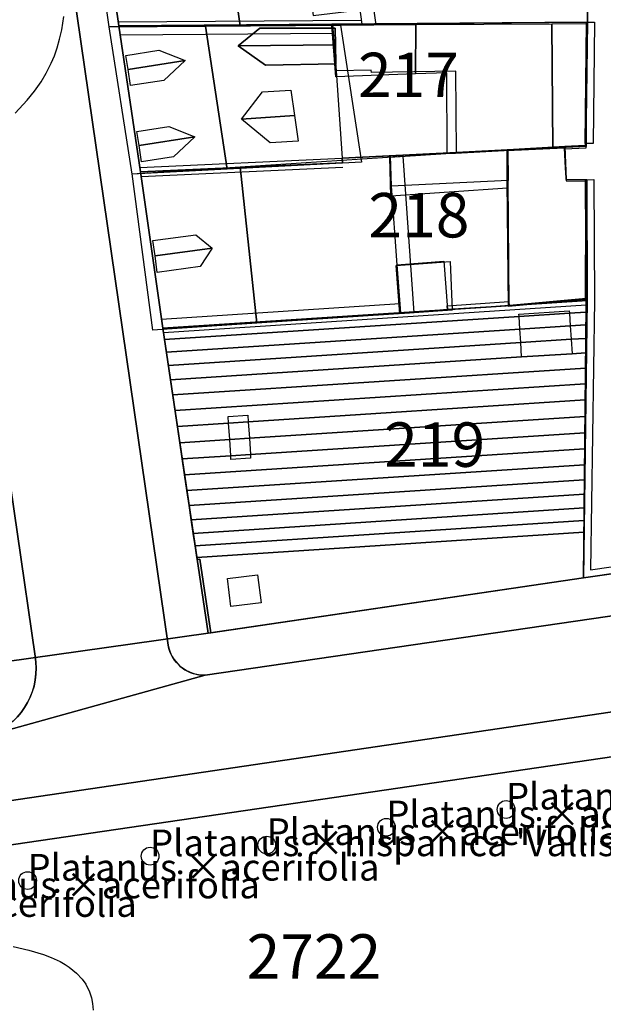
# Model space of a CAD drawing. Units: metres. Extents: x 371 to 2500344, y 152 to 1116202.
# Drawn here: x 2499825 to 2499858, y 1115576 to 1115631 of the extents above; entities that cross this region are included whole.
import ezdxf

# ---------------------------------------------------------------- set-up
doc = ezdxf.new("R2010")
doc.units = ezdxf.units.M
doc.header["$LTSCALE"] = 0.0002
for name, color, linetype, lineweight in [('cad_l_objetdivers_ligne', 10, 'Continuous', 25), ('cad_n_parcelle_mensu', 10, 'Continuous', 25), ('cad_s_batiment_horsol', 10, 'Continuous', 25), ('cad_s_batiment_horsol_toit', 10, 'Continuous', 25), ('cad_s_batiment_horsol_toit_sp', 10, 'Continuous', 25), ('cad_s_domroutier_objets_niv0', 10, 'Continuous', 25), ('cad_s_objetdivers_poly', 10, 'Continuous', 25), ('cad_s_parcelle_mensu', 10, 'Continuous', 25), ('geo_l_mna_courbe_niveau', 10, 'Continuous', 25), ('sipv_n_ica_arbre_isole', 10, 'Continuous', 25), ('sipv_p_ica_arbre_isole', 10, 'Continuous', 25)]:
    doc.layers.add(name, color=color, linetype=linetype, lineweight=lineweight)
doc.layers.add('sipv_ica_p_arbre_isole', color=92, linetype='Continuous')
doc.styles.add('ECRITURE_DROIT', font='romans.shx')

# ---------------------------------------------------------------- blocks, each defined once
blk = doc.blocks.new('AP1S2_FeatureWriter_0_FMEBLOCK83')
at = {"layer": 'cad_s_batiment_horsol_toit'}
for points in [[(-4.389, 3.993), (3.213, 4.056), (4.389, -3.669), (-3.164, -4.056)], [(2.941, 1.872), (2.92, 2.946), (2.901, 3.884), (-1.324, 3.87), (-2.544, 2.886), (-1.019, 1.793)]]:
    blk.add_lwpolyline(points, close=True, dxfattribs=at)
blk = doc.blocks.new('AP1S2_FeatureWriter_0_FMEBLOCK187')
at = {"layer": 'cad_s_batiment_horsol_toit'}
for points in [[(2.422, 9.731), (5.289, -10.219), (-2.334, -10.282), (-5.289, 10.282)], [(1.875, 8.591), (-0.843, 8.217), (0.131, 1.544), (2.829, 1.915)], [(3.414, -2.178), (0.724, -2.514), (1.773, -9.705), (4.442, -9.372)]]:
    blk.add_lwpolyline(points, close=True, dxfattribs=at)
blk = doc.blocks.new('AP1S2_FeatureWriter_0_FMEBLOCK272')
at = {"layer": 'cad_s_domroutier_objets_niv0'}
blk.add_lwpolyline([(29.051, 0.034), (34.03, -34.28, -0.349481), (31.659, -38.67)], format="xyb", dxfattribs=at)
blk = doc.blocks.new('AP1S2_FeatureWriter_0_FMEBLOCK273')
at = {"layer": 'cad_s_domroutier_objets_niv0'}
blk.add_lwpolyline([(29.897, -44.874), (-26.164, -53.04, -0.374151), (-28.235, -51.361), (-39.781, 28.386), (-41.601, 40.944)], format="xyb", dxfattribs=at)
blk.add_lwpolyline([(-39.24, 41.515), (-37.021, 25.118), (-36.991, 24.868), (-35.481, 14.68), (-34.072, 4.591), (-31.011, -16.512), (-29.792, -24.735), (-28.539, -33.523), (-26.612, -46.537), (-26.454, -46.513), (-25.834, -50.671), (-4.89, -47.574), (3.976, -46.298)], dxfattribs=at)
blk = doc.blocks.new('AP1S2_FeatureWriter_0_FMEBLOCK520')
at = {"layer": 'cad_l_objetdivers_ligne'}
for p, q in [((-6.835, 0.307), (6.835, 0.412)), ((-6.729, -0.412), (5.248, -0.32))]:
    blk.add_line(p, q, dxfattribs=at)
blk = doc.blocks.new('AP1S2_FeatureWriter_0_FMEBLOCK568')
at = {"layer": 'cad_l_objetdivers_ligne'}
for p, q in [((-5.702, -0.013), (5.677, 0.51)), ((-5.629, -0.51), (5.702, 0.011))]:
    blk.add_line(p, q, dxfattribs=at)
blk = doc.blocks.new('SIPV_ICA_ARBRE_ISOLE')
at = {"layer": 'sipv_ica_p_arbre_isole'}
blk.add_circle((0, 0), 0.5, dxfattribs=at)

msp = doc.modelspace()

# ---------------------------------------------------------------- linework, layer by layer
at = {"layer": 'cad_l_objetdivers_ligne'}
for p, q in [((2499833.4335, 1115614.6567), (2499846.8284, 1115615.523)), ((2499833.544, 1115613.8923), (2499857.3076, 1115615.457))]:
    msp.add_line(p, q, dxfattribs=at)
at = {"layer": 'cad_s_batiment_horsol'}
for points in [[(2499831.0358, 1115631.1512), (2499827.975, 1115652.2549), (2499840.4041, 1115651.3702), (2499840.7183, 1115651.3479), (2499841.9289, 1115651.2618), (2499841.9539, 1115651.0815), (2499844.7042, 1115631.256), (2499843.0491, 1115631.2436)], [(2499831.0358, 1115631.1512), (2499843.0491, 1115631.2436), (2499843.247, 1115628.6238), (2499843.5915, 1115623.7008), (2499843.609, 1115623.4514), (2499832.2542, 1115622.9289)], [(2499849.9879, 1115628.6052), (2499845.2372, 1115628.5241), (2499845.2172, 1115628.6643), (2499843.247, 1115628.6238), (2499843.0491, 1115631.2436), (2499844.7042, 1115631.256), (2499857.3365, 1115631.3504), (2499857.2545, 1115624.4151), (2499856.1084, 1115624.3545), (2499852.9077, 1115624.1854), (2499850.0282, 1115624.0325)], [(2499856.1084, 1115624.3545), (2499856.1853, 1115622.5032), (2499857.2806, 1115622.4968), (2499857.307, 1115615.8079), (2499852.9993, 1115615.4149), (2499852.9778, 1115615.4134), (2499852.9218, 1115622.4458), (2499852.9077, 1115624.1854)], [(2499833.5071, 1115614.1405), (2499832.2542, 1115622.9289), (2499843.609, 1115623.4514), (2499843.5915, 1115623.7008), (2499846.283, 1115623.8398), (2499846.3568, 1115622.1246), (2499846.6661, 1115617.7146), (2499846.8662, 1115615.0122)], [(2499846.283, 1115623.8398), (2499850.0282, 1115624.0325), (2499852.9077, 1115624.1854), (2499852.9218, 1115622.4458), (2499846.3568, 1115622.1246)], [(2499846.8662, 1115615.0122), (2499846.6661, 1115617.7146), (2499849.3065, 1115617.9051), (2499849.5159, 1115615.1851), (2499848.8679, 1115615.1428)], [(2499852.9778, 1115615.4134), (2499852.9993, 1115615.4149), (2499857.3076, 1115615.7071), (2499857.239, 1115608.6109), (2499857.1565, 1115600.0893), (2499836.2126, 1115596.9929), (2499835.5927, 1115601.1503), (2499835.4345, 1115601.1263), (2499833.5071, 1115614.1405), (2499846.8662, 1115615.0122), (2499848.8679, 1115615.1428), (2499849.5159, 1115615.1851), (2499851.9786, 1115615.3457)]]:
    msp.add_lwpolyline(points, close=True, dxfattribs=at)
at = {"layer": 'cad_s_batiment_horsol_toit'}
for points in [[(2499834.8997, 1115651.7163), (2499837.8554, 1115631.1514), (2499830.4889, 1115631.0898), (2499827.4941, 1115652.2466)], [(2499830.486, 1115631.0903), (2499835.902, 1115631.1357), (2499837.1272, 1115623.0869), (2499831.786, 1115622.813)], [(2499838.967, 1115631.0132), (2499843.1925, 1115631.0273), (2499843.2111, 1115630.0894), (2499837.7472, 1115630.0288)], [(2499843.2331, 1115628.2915), (2499843.0115, 1115631.1953), (2499847.7443, 1115631.2222), (2499847.725, 1115628.4522)], [(2499849.4815, 1115628.5151), (2499847.725, 1115628.4522), (2499847.7443, 1115631.2222), (2499855.3854, 1115631.2661), (2499855.4315, 1115624.2632), (2499849.9615, 1115623.9751), (2499849.4891, 1115623.9658)], [(2499857.3111, 1115624.3569), (2499855.4315, 1115624.2632), (2499855.3854, 1115631.2661), (2499857.3321, 1115631.2773)], [(2499843.2111, 1115630.0894), (2499843.2325, 1115629.0147), (2499839.2725, 1115628.9356), (2499837.7472, 1115630.0288)], [(2499856.0705, 1115624.2954), (2499856.1386, 1115623.1382), (2499856.1805, 1115622.4253), (2499857.2705, 1115622.4155), (2499857.2681, 1115620.812), (2499857.2605, 1115615.7554), (2499852.9405, 1115615.3652), (2499852.8805, 1115622.3955), (2499852.8705, 1115624.1353)], [(2499837.8511, 1115623.2251), (2499847.0022, 1115623.813), (2499847.6206, 1115615.0078), (2499838.8026, 1115614.4204)], [(2499852.8659, 1115624.1895), (2499852.8844, 1115622.0239), (2499846.3364, 1115621.5606), (2499846.2715, 1115623.7661)], [(2499831.7817, 1115622.835), (2499837.8511, 1115623.2251), (2499838.8026, 1115614.4204), (2499833.4717, 1115614.0649), (2499832.9543, 1115614.0352)], [(2499846.6308, 1115617.6655), (2499849.668, 1115617.8838), (2499849.7806, 1115615.1558), (2499846.8308, 1115614.9551)], [(2499857.3012, 1115615.0435), (2499856.3744, 1115614.9829), (2499853.5372, 1115614.7983), (2499833.6022, 1115613.4985), (2499833.5071, 1115614.1406), (2499846.8662, 1115615.0122), (2499848.8679, 1115615.1426), (2499849.5159, 1115615.1851), (2499851.9786, 1115615.3457), (2499852.9778, 1115615.4136), (2499852.9993, 1115615.415), (2499857.3076, 1115615.707)], [(2499856.3744, 1115614.9829), (2499857.3012, 1115615.0435), (2499857.2943, 1115614.3335), (2499856.4205, 1115614.2764), (2499853.5833, 1115614.0918), (2499833.7063, 1115612.7954), (2499833.6022, 1115613.4985), (2499853.5372, 1115614.7983)], [(2499856.4205, 1115614.2764), (2499857.2943, 1115614.3335), (2499857.2869, 1115613.5689), (2499856.4701, 1115613.5156), (2499853.6329, 1115613.3306), (2499833.8184, 1115612.0386), (2499833.7063, 1115612.7954), (2499853.5833, 1115614.0918)], [(2499856.4701, 1115613.5156), (2499857.2869, 1115613.5689), (2499857.2791, 1115612.7554), (2499856.5229, 1115612.7061), (2499853.6857, 1115612.521), (2499833.9376, 1115611.2334), (2499833.8184, 1115612.0386), (2499853.6329, 1115613.3306)], [(2499833.9376, 1115611.2334), (2499853.6857, 1115612.521), (2499856.5229, 1115612.7061), (2499857.2791, 1115612.7554), (2499857.2708, 1115611.9004), (2499834.0629, 1115610.3872)], [(2499857.2622, 1115611.0127), (2499834.1931, 1115609.5088), (2499834.0629, 1115610.3872), (2499857.2708, 1115611.9004)], [(2499857.2534, 1115610.1025), (2499838.3131, 1115608.8677), (2499837.2079, 1115608.7959), (2499834.3265, 1115608.6079), (2499834.1931, 1115609.5088), (2499857.2622, 1115611.0127)], [(2499837.2677, 1115607.8784), (2499834.4616, 1115607.6953), (2499834.3265, 1115608.6079), (2499837.2079, 1115608.7959), (2499838.3131, 1115608.8677), (2499857.2534, 1115610.1025), (2499857.2445, 1115609.1807), (2499838.3729, 1115607.9507)], [(2499837.3275, 1115606.9609), (2499834.5967, 1115606.7832), (2499834.4616, 1115607.6953), (2499837.2677, 1115607.8784), (2499838.3729, 1115607.9507), (2499857.2445, 1115609.1807), (2499857.239, 1115608.6108), (2499857.2356, 1115608.2593), (2499838.4327, 1115607.0332)], [(2499834.5967, 1115606.7832), (2499837.3275, 1115606.9609), (2499838.4327, 1115607.0332), (2499857.2356, 1115608.2593), (2499857.2268, 1115607.3491), (2499834.7302, 1115605.8823)], [(2499857.2182, 1115606.4614), (2499834.8603, 1115605.0034), (2499834.7302, 1115605.8823), (2499857.2268, 1115607.3491)], [(2499857.2099, 1115605.6065), (2499834.9856, 1115604.1572), (2499834.8603, 1115605.0034), (2499857.2182, 1115606.4614)], [(2499857.202, 1115604.793), (2499835.1049, 1115603.3521), (2499834.9856, 1115604.1572), (2499857.2099, 1115605.6065)], [(2499857.1946, 1115604.0283), (2499835.2169, 1115602.5952), (2499835.1049, 1115603.3521), (2499857.202, 1115604.793)], [(2499857.1878, 1115603.3184), (2499835.321, 1115601.8926), (2499835.2169, 1115602.5952), (2499857.1946, 1115604.0283)], [(2499857.1815, 1115602.667), (2499835.4165, 1115601.2476), (2499835.321, 1115601.8926), (2499857.1878, 1115603.3184)], [(2499835.4165, 1115601.2476), (2499857.1815, 1115602.667), (2499857.1565, 1115600.0894), (2499836.2126, 1115596.9927), (2499835.5927, 1115601.1504), (2499835.4345, 1115601.1265)]]:
    msp.add_lwpolyline(points, close=True, dxfattribs=at)
at = {"layer": 'cad_s_batiment_horsol_toit_sp'}
for points in [[(2499833.2875, 1115629.7817), (2499834.7549, 1115629.1934), (2499831.5519, 1115628.6909), (2499831.4345, 1115629.4907)], [(2499831.5519, 1115628.6909), (2499834.7549, 1115629.1934), (2499833.5547, 1115628.0791), (2499831.6937, 1115627.7871)], [(2499839.1197, 1115627.438), (2499840.7018, 1115627.541), (2499840.9126, 1115626.1001), (2499837.9359, 1115625.9058)], [(2499840.9126, 1115626.1001), (2499841.1225, 1115624.665), (2499839.5427, 1115624.5615), (2499837.9359, 1115625.9058)], [(2499833.8443, 1115625.4932), (2499835.3117, 1115624.9048), (2499832.1709, 1115624.4121), (2499832.0536, 1115625.2124)], [(2499832.1709, 1115624.4121), (2499835.3117, 1115624.9048), (2499834.1114, 1115623.791), (2499832.3127, 1115623.5083)], [(2499835.3686, 1115619.4019), (2499836.2814, 1115618.6426), (2499833.0705, 1115618.2158), (2499832.9475, 1115619.0806)], [(2499833.0705, 1115618.2158), (2499836.2814, 1115618.6426), (2499835.6076, 1115617.603), (2499833.1946, 1115617.2822)], [(2499856.5229, 1115612.7061), (2499853.6857, 1115612.521), (2499853.6329, 1115613.3306), (2499853.5833, 1115614.0918), (2499853.5372, 1115614.7983), (2499853.5284, 1115614.9331), (2499856.3656, 1115615.1182), (2499856.3744, 1115614.9829), (2499856.4205, 1115614.2764), (2499856.4701, 1115613.5156)], [(2499837.3405, 1115606.7612), (2499837.3275, 1115606.9609), (2499837.2677, 1115607.8784), (2499837.2079, 1115608.7959), (2499837.1832, 1115609.1743), (2499838.2884, 1115609.2466), (2499838.3131, 1115608.8677), (2499838.3729, 1115607.9507), (2499838.4327, 1115607.0332), (2499838.4457, 1115606.8335)], [(2499838.8274, 1115600.2666), (2499839.0301, 1115598.6943), (2499837.3397, 1115598.4766), (2499837.137, 1115600.0488)]]:
    msp.add_lwpolyline(points, close=True, dxfattribs=at)
at = {"layer": 'cad_s_domroutier_objets_niv0'}
for points in [[(2499822.2651, 1115676.0497), (2499833.812, 1115596.3028), (2499833.8485, 1115596.1357), (2499833.899, 1115595.9723), (2499833.9631, 1115595.8137), (2499834.0402, 1115595.6611), (2499834.1299, 1115595.5155), (2499834.2316, 1115595.378), (2499834.3445, 1115595.2495), (2499834.4678, 1115595.1309), (2499834.6006, 1115595.0232), (2499834.742, 1115594.927), (2499834.891, 1115594.8431), (2499835.0465, 1115594.7719), (2499835.2075, 1115594.7142), (2499835.3728, 1115594.6701), (2499835.5412, 1115594.6402), (2499835.7115, 1115594.6245), (2499835.8825, 1115594.6232), (2499823.9496, 1115591.2997)], [(2499825.316, 1115592.2615), (2499825.5342, 1115592.5178), (2499825.7301, 1115592.7915), (2499825.9023, 1115593.0806), (2499826.0497, 1115593.3832), (2499826.1711, 1115593.6971), (2499826.2658, 1115594.0201), (2499826.333, 1115594.3499), (2499826.3722, 1115594.6842), (2499826.3833, 1115595.0206), (2499826.3661, 1115595.3567), (2499826.3207, 1115595.6902), (2499821.3418, 1115630.0039)], [(2499774.2306, 1115575.3224), (2499771.201, 1115585.3733), (2499771.3009, 1115585.3633), (2499771.4011, 1115585.3733), (2499771.5011, 1115585.3833), (2499771.6213, 1115585.3931), (2499815.6493, 1115591.7686), (2499815.8191, 1115590.4486), (2499815.8592, 1115590.3585), (2499815.9092, 1115590.2586), (2499815.9794, 1115590.1885), (2499816.0392, 1115590.1287), (2499816.1293, 1115590.0786), (2499816.2291, 1115590.0386), (2499816.3192, 1115590.0286), (2499823.9496, 1115591.2997), (2499835.8825, 1115594.6232), (2499891.9432, 1115602.79)], [(2499887.652, 1115594.2598), (2499803.6074, 1115581.9359), (2499789.1358, 1115579.7335), (2499788.756, 1115582.2138), (2499879.8906, 1115595.6771)], [(2499879.8906, 1115595.6771), (2499788.756, 1115582.2138)], [(2499803.6074, 1115581.9359), (2499887.652, 1115594.2598)]]:
    msp.add_lwpolyline(points, dxfattribs=at)
at = {"layer": 'cad_s_objetdivers_poly'}
for points in [[(2499857.3865, 1115631.3508), (2499857.7867, 1115631.3538), (2499857.7059, 1115624.5231), (2499857.2558, 1115624.5283), (2499857.3365, 1115631.3504)], [(2499857.3045, 1115624.4177), (2499857.3028, 1115624.2774), (2499856.1142, 1115624.2144), (2499856.1084, 1115624.3542)], [(2499865.4853, 1115601.2906), (2499857.1565, 1115600.0893), (2499857.3076, 1115615.457), (2499857.3076, 1115615.7071), (2499857.307, 1115615.8079), (2499857.2806, 1115622.4968), (2499857.3506, 1115622.4964), (2499857.7507, 1115622.4981), (2499857.7775, 1115615.7072), (2499857.5666, 1115600.5492), (2499864.9271, 1115601.6094), (2499864.918, 1115601.7194), (2499865.4171, 1115601.7925)], [(2499852.9778, 1115615.4129), (2499851.9786, 1115615.3457), (2499849.5159, 1115615.1851), (2499849.5002, 1115615.3923), (2499852.9738, 1115615.6388)]]:
    msp.add_lwpolyline(points, close=True, dxfattribs=at)
at = {"layer": 'cad_s_parcelle_mensu'}
for points in [[(2499827.975, 1115652.2549), (2499831.0358, 1115631.1512), (2499832.2542, 1115622.9289), (2499833.5071, 1115614.1405), (2499836.0526, 1115596.9728), (2499824.619, 1115595.377), (2499823.058, 1115606.045), (2499820.884, 1115620.902), (2499820.1426, 1115625.8716), (2499819.5683, 1115629.805), (2499818.6316, 1115636.0933), (2499817.8518, 1115641.4125), (2499814.8924, 1115661.7788), (2499813.2727, 1115672.7369), (2499822.8061, 1115689.1785), (2499825.0256, 1115672.7814), (2499825.0556, 1115672.5314), (2499825.0957, 1115672.2413), (2499826.5652, 1115662.3431)], [(2499857.4816, 1115650.1268), (2499857.3865, 1115631.3508), (2499831.0358, 1115631.1512), (2499827.975, 1115652.2549), (2499840.7185, 1115651.3513), (2499841.9289, 1115651.2618), (2499850.7107, 1115650.6352)], [(2499856.1084, 1115624.3542), (2499857.3045, 1115624.4177), (2499857.3865, 1115631.3508), (2499857.4816, 1115650.1268), (2499863.4023, 1115649.6979), (2499864.0224, 1115649.658), (2499864.0924, 1115650.5382), (2499871.7434, 1115649.7697), (2499871.4828, 1115646.2796), (2499891.352, 1115645.032), (2499888.648, 1115604.639), (2499857.1565, 1115600.0893), (2499857.3774, 1115615.7071), (2499857.3506, 1115622.4964), (2499856.1853, 1115622.5032)], [(2499843.609, 1115623.4514), (2499832.2542, 1115622.9289), (2499831.0358, 1115631.1512), (2499857.3865, 1115631.3508), (2499857.3045, 1115624.4177), (2499856.1084, 1115624.3542), (2499850.0282, 1115624.0332), (2499843.5962, 1115623.7011)], [(2499851.9786, 1115615.3457), (2499833.5071, 1115614.1405), (2499832.2542, 1115622.9289), (2499843.609, 1115623.4514), (2499843.5962, 1115623.7011), (2499850.0282, 1115624.0332), (2499856.1084, 1115624.3542), (2499856.1853, 1115622.5032), (2499857.3506, 1115622.4964), (2499857.3774, 1115615.7071)], [(2499833.5071, 1115614.1405), (2499851.9786, 1115615.3457), (2499857.3774, 1115615.7071), (2499857.1565, 1115600.0893), (2499836.0526, 1115596.9728)]]:
    msp.add_lwpolyline(points, close=True, dxfattribs=at)
msp.add_lwpolyline([(2499792.844, 1115550.4398), (2499771.3214, 1115587.7034), (2499791.7268, 1115590.6355), (2499802.5584, 1115592.2903), (2499802.5662, 1115592.2355), (2499814.256, 1115593.8919), (2499814.454, 1115593.9199), (2499814.652, 1115593.948), (2499824.619, 1115595.377), (2499836.0526, 1115596.9728), (2499857.1565, 1115600.0893), (2499888.648, 1115604.639), (2499901.637, 1115594.243), (2499899.6425, 1115580.3951), (2499898.0825, 1115569.3162)], dxfattribs=at)
at = {"layer": 'geo_l_mna_courbe_niveau'}
for points in [[(2499825.2117, 1115626.2421), (2499825.8842, 1115626.9785), (2499826.2815, 1115627.4734), (2499826.6596, 1115628.0074), (2499826.9494, 1115628.4835), (2499827.2364, 1115629.05), (2499827.408, 1115629.4599), (2499827.5663, 1115629.9113), (2499827.7047, 1115630.3946), (2499827.8263, 1115630.9315), (2499827.9488, 1115631.6764)], [(2499825.0997, 1115579.3487), (2499825.9744, 1115579.1512), (2499826.8047, 1115578.9005), (2499827.2296, 1115578.7373), (2499827.7318, 1115578.5005), (2499828.0206, 1115578.3352), (2499828.2349, 1115578.1944), (2499828.6542, 1115577.8562), (2499828.968, 1115577.5189), (2499829.1689, 1115577.2358), (2499829.3902, 1115576.7986), (2499829.4975, 1115576.4691), (2499829.5592, 1115576.1532), (2499829.5863, 1115575.7776)]]:
    msp.add_lwpolyline(points, dxfattribs=at)

# ---------------------------------------------------------------- block references
at = {"layer": 'cad_l_objetdivers_ligne'}
for name, p in [('AP1S2_FeatureWriter_0_FMEBLOCK520', (2499837.8388, 1115631.0638)), ('AP1S2_FeatureWriter_0_FMEBLOCK568', (2499837.9189, 1115623.1907))]:
    msp.add_blockref(name, p, dxfattribs=at)
at = {"layer": 'cad_s_batiment_horsol_toit'}
for name, p in [('AP1S2_FeatureWriter_0_FMEBLOCK187', (2499840.1891, 1115641.4338)), ('AP1S2_FeatureWriter_0_FMEBLOCK83', (2499840.2912, 1115627.1431))]:
    msp.add_blockref(name, p, dxfattribs=at)
at = {"layer": 'cad_s_domroutier_objets_niv0'}
for name, p in [('AP1S2_FeatureWriter_0_FMEBLOCK273', (2499862.0466, 1115647.6635)), ('AP1S2_FeatureWriter_0_FMEBLOCK272', (2499792.2909, 1115629.9699))]:
    msp.add_blockref(name, p, dxfattribs=at)
at = {"layer": 'sipv_p_ica_arbre_isole'}
for p in [(2499852.81, 1115587.06), (2499846.08, 1115586.06), (2499839.35, 1115585.06), (2499832.7917, 1115584.4333), (2499825.9, 1115583.06)]:
    msp.add_blockref('SIPV_ICA_ARBRE_ISOLE', p, dxfattribs=at)

# ---------------------------------------------------------------- texts
at = {"layer": 'cad_n_parcelle_mensu', "linetype": 'Continuous', "style": 'ECRITURE_DROIT'}
for s, p in [('217', (2499844.4835, 1115627.1398)), ('218', (2499845.0712, 1115619.2474)), ('219', (2499845.9543, 1115606.34)), ('2722', (2499838.2161, 1115577.5394))]:
    msp.add_text(s, height=2.5, dxfattribs=at).set_placement(p)
at = {"layer": 'sipv_n_ica_arbre_isole', "linetype": 'Continuous', "style": 'ECRITURE_DROIT'}
for s, p in [('Platanus ×acerifolia', (2499852.81, 1115587.06)), ('Platanus ×acerifolia', (2499846.08, 1115586.06)), ('Platanus ×acerifolia', (2499839.35, 1115585.06)), ("Platanus ×hispanica 'Vallis clausa'", (2499832.7917, 1115584.4333)), ('Platanus ×acerifolia', (2499825.9, 1115583.06)), ('Platanus ×acerifolia', (2499819.17, 1115582.06)), ('Platanus ×acerifolia', (2499812.25, 1115581.02))]:
    msp.add_text(s, height=1.5, dxfattribs=at).set_placement(p)

doc.saveas('drawing.dxf')
